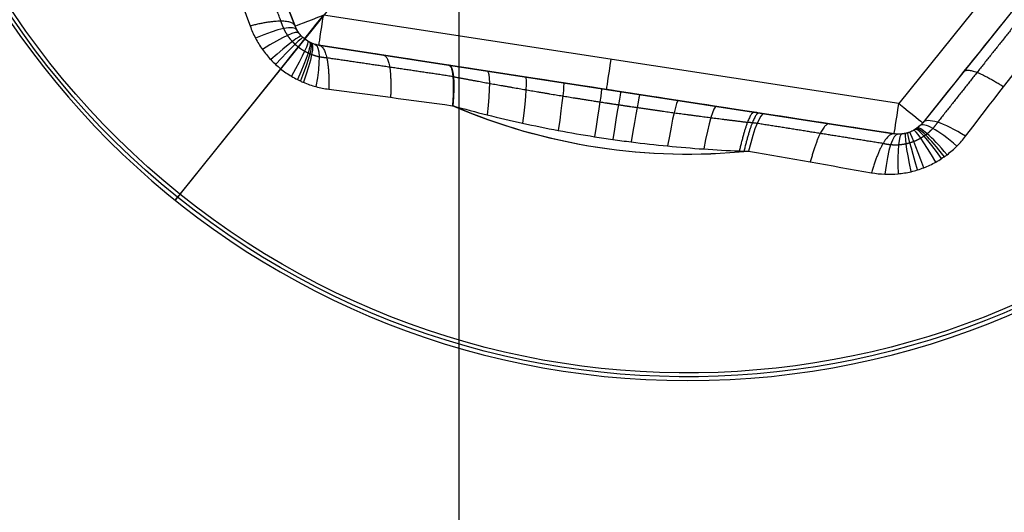
# Model space of a CAD drawing. Units: millimetres. Extents: x -249 to 249, y -227 to 227.
# Drawn here: x -139 to -133, y -172 to -169 of the extents above; entities that cross this region are included whole.
import ezdxf

# ---------------------------------------------------------------- set-up
doc = ezdxf.new("R2010")
doc.units = ezdxf.units.MM
doc.header["$MEASUREMENT"] = 0
doc.layers.add('Predefinito', color=18, linetype='Continuous', true_color=0x000000)

# ---------------------------------------------------------------- blocks, each defined once
blk = doc.blocks.new('S-00180')
at = {"layer": 'Predefinito'}
for p, q in [((0, 4.2605, -1.5344), (0, 5.3384, -2.1567)), ((0, 1.95, -2.25), (0, 5.3134, -2.25)), ((0, 4.0105, 2.05), (0, 4.0105, -1.1014)), ((-0.1, 3.9837, 2.05), (-3.4, 2.0785, 2.05)), ((-0.1, 3.9837, 0.4974), (-3.4, 2.0785, 0.4974)), ((-3.4, 2.0785, 2.05), (-0.1, 3.9837, 2.05)), ((-0.1, 3.9837, -1.0552), (-0.1, 3.9837, 2.05)), ((0.1, 3.9837, 2.05), (0.1, 3.9837, -1.0552)), ((3.4, 2.0785, 2.05), (0.1, 3.9837, 2.05)), ((3.4, 2.0785, 0.4974), (0.1, 3.9837, 0.4974)), ((0.1, 3.9837, 2.05), (3.4, 2.0785, 2.05)), ((3.3, 1.9053, 2.25), (0, 3.8105, 2.25)), ((1.75, 3.0311, 2.05), (1.75, 3.0311, -0.8194)), ((3.4, 2.0785, -1.0552), (3.4, 2.0785, 2.05)), ((3.3, -1.9053, 2.25), (3.3, 1.9053, 2.25)), ((3.5, 1.9053, 2.05), (3.5, 1.9053, -1.0552)), ((3.5, -1.9053, 2.05), (3.5, 1.9053, 2.05)), ((3.5, -1.9053, 0.4974), (3.5, 1.9053, 0.4974))]:
    blk.add_line(p, q, dxfattribs=at)
blk.add_circle((0, 0, -2.2), 5.3634, dxfattribs=at)
at = {"layer": 'Predefinito', "extrusion": (1, 0, 0)}
for centre, radius, start, end in [((5.3134, -2.2), 0.05, 270, 0), ((5.3134, -2.2), 0.05, 0, 60), ((3.8105, 2.05), 0.2, 0, 90)]:
    blk.add_arc(centre, radius, start, end, dxfattribs=at)
at = {"layer": 'Predefinito'}
for centre, radius, start, end in [((0, 0, -2.1567), 5.3384, 0, 180), ((0, 0, -2.25), 5.3134, 0, 180), ((0, 3.8105, 2.05), 0.2, 60, 120), ((0, 3.8105, 0.4741), 0.2, 60, 120), ((3.3, 1.9053, 2.05), 0.2, 360, 60), ((3.3, 1.9053, 0.4741), 0.2, 0, 60), ((0, 0, -2.1567), 5.3384, 180, 0), ((0, 0, -2.25), 5.3134, 180, 0)]:
    blk.add_arc(centre, radius, start, end, dxfattribs=at)
at = {"layer": 'Predefinito', "extrusion": (0.98931, 0.13104, -0.063987)}
blk.add_arc((4.4775, -1.0641, 0.5696), 0.5, 180, 240.20442, dxfattribs=at)
at = {"layer": 'Predefinito', "extrusion": (0.997367, 0.065171, -0.031796)}
blk.add_arc((4.5024, -1.0922, 0.2833), 0.5, 180, 240.05024, dxfattribs=at)
at = {"layer": 'Predefinito', "extrusion": (1, -0.00082163, 0.00040075)}
blk.add_arc((4.5105, -1.1014, -0.0036), 0.5, 180, 240.00001, dxfattribs=at)
at = {"layer": 'Predefinito', "extrusion": (0.989215, -0.131619, 0.064271)}
blk.add_arc((4.4772, -1.0638, -0.5721), 0.5, 180, 240.20625, dxfattribs=at)
at = {"layer": 'Predefinito', "extrusion": (0.90751, 0.376778, -0.185643)}
blk.add_arc((4.2193, -0.7852, 1.6353), 0.5, 180, 241.80511, dxfattribs=at)
at = {"layer": 'Predefinito', "extrusion": (0.957891, 0.257845, -0.126334)}
blk.add_arc((4.3795, -0.9557, 1.1202), 0.5, 180, 240.81153, dxfattribs=at)
at = {"layer": 'Predefinito', "extrusion": (0.975901, -0.196031, 0.09586)}
blk.add_arc((4.4359, -1.0177, -0.8519), 0.5, 180, 240.46237, dxfattribs=at)
at = {"layer": 'Predefinito', "extrusion": (0.967283, -0.227867, 0.111532)}
blk.add_arc((4.409, -0.988, -0.9901), 0.5, 180, 240.62905, dxfattribs=at)
at = {"layer": 'Predefinito', "extrusion": (0.957463, -0.259121, 0.126966)}
blk.add_arc((4.3782, -0.9543, -1.1257), 0.5, 180, 240.81987, dxfattribs=at)
at = {"layer": 'Predefinito', "extrusion": (0.907097, -0.377574, 0.186044)}
blk.add_arc((4.2179, -0.7838, -1.6388), 0.5, 180, 241.81336, dxfattribs=at)
at = {"layer": 'Predefinito', "extrusion": (0.866025, 0.5, 1.83073e-14)}
blk.add_arc((3.3, 2.05, 1.9053), 0.2, 360, 90, dxfattribs=at)
at = {"layer": 'Predefinito', "extrusion": (0.866025, -0.5, -3.19189e-15)}
blk.add_arc((3.3, 2.05, -1.9053), 0.2, 0, 90, dxfattribs=at)
at = {"layer": 'Predefinito', "extrusion": (0.857014, -0.494797, 0.143885)}
blk.add_arc((4, -0.7246, -1.1585), 0.5, 180, 241.09061, dxfattribs=at)
at = {"layer": 'Predefinito', "extrusion": (0.857161, -0.494721, 0.14327)}
blk.add_arc((4.0001, -0.7254, -1.1557), 0.5, 179.99884, 241.11364, dxfattribs=at)
at = {"layer": 'Predefinito', "extrusion": (-0.074656, 0.026201, 0.996865)}
blk.add_arc((0.1544, -0.6477, -1.2916), 4.0385, 176.03431, 176.08612, dxfattribs=at)
at = {"layer": 'Predefinito', "extrusion": (-3.33023e-06, 1.92269e-06, 1)}
blk.add_arc((-0.0001, -0.0001, -1.317), 3.8842, 45.37367, 74.62697, dxfattribs=at)
at = {"layer": 'Predefinito', "extrusion": (0.356442, 0.705291, -0.612791)}
blk.add_arc((0.2012, -4.3589, 3.8154), 5.6796, 84.28224, 84.28608, dxfattribs=at)
at = {"layer": 'Predefinito', "extrusion": (0.000124117, -7.17142e-05, 1)}
blk.add_arc((0.001, -0.0006, -1.3168), 3.8837, 45.38713, 74.58863, dxfattribs=at)
at = {"layer": 'Predefinito', "extrusion": (0.862084, -0.497724, 0.095299)}
blk.add_arc((4, -0.7745, -0.8672), 0.5, 179.96181, 244.22709, dxfattribs=at)
at = {"layer": 'Predefinito', "extrusion": (0.477773, 0.866989, -0.141643)}
blk.add_arc((0.428, -6.2263, 3.7133), 5.6337, 84.82346, 84.86502, dxfattribs=at)
at = {"layer": 'Predefinito', "extrusion": (0.864548, -0.499147, 0.058386)}
blk.add_arc((4, -0.8015, -0.5854), 0.5, 179.92325, 246.52092, dxfattribs=at)
at = {"layer": 'Predefinito', "extrusion": (0.865665, -0.499792, 0.028854)}
blk.add_arc((4, -0.8149, -0.3088), 0.5, 179.9619, 247.96194, dxfattribs=at)
at = {"layer": 'Predefinito', "extrusion": (0.866021, -0.499998, 0.003151)}
blk.add_arc((4, -0.8193, -0.0346), 0.5, 180, 248.52213, dxfattribs=at)
at = {"layer": 'Predefinito', "extrusion": (0.865988, -0.499978, -0.009336)}
blk.add_arc((4, -0.8189, 0.1023), 0.5, 179.98856, 248.46668, dxfattribs=at)
at = {"layer": 'Predefinito', "extrusion": (0.865813, -0.499878, -0.022133)}
blk.add_arc((4, -0.8167, 0.2393), 0.5, 179.96328, 248.18754, dxfattribs=at)
at = {"layer": 'Predefinito', "extrusion": (0.866025, -0.5, 0)}
blk.add_arc((3.3, 2.05), 0.2, 360, 90, dxfattribs=at)
at = {"layer": 'Predefinito', "extrusion": (0.864926, -0.499365, -0.05038)}
blk.add_arc((4, -0.806, 0.5152), 0.5, 179.926, 246.96635, dxfattribs=at)
at = {"layer": 'Predefinito', "extrusion": (0.862883, -0.498186, -0.085106)}
blk.add_arc((4, -0.783, 0.7957), 0.5, 179.9632, 244.88301, dxfattribs=at)
at = {"layer": 'Predefinito', "extrusion": (0.856966, -0.494769, -0.144267)}
blk.add_arc((4, -0.7241, 1.1605), 0.5, 180, 241.06639, dxfattribs=at)
at = {"layer": 'Predefinito', "extrusion": (0.780055, -0.597538, -0.185643)}
blk.add_arc((4.2193, -0.7852, 1.6353), 0.5, 180, 241.80511, dxfattribs=at)
at = {"layer": 'Predefinito', "extrusion": (0.702246, -0.700636, -0.126334)}
blk.add_arc((4.3795, -0.9557, 1.1202), 0.5, 180, 240.81153, dxfattribs=at)
at = {"layer": 'Predefinito', "extrusion": (-0.608139, 0.791248, 0.063987)}
blk.add_arc((-4.4775, -1.0641, -0.5696), 0.5, 299.79558, 0, dxfattribs=at)
at = {"layer": 'Predefinito', "extrusion": (-0.555123, 0.83116, 0.031796)}
blk.add_arc((-4.5024, -1.0922, -0.2833), 0.5, 299.94976, 360, dxfattribs=at)
at = {"layer": 'Predefinito', "extrusion": (-0.499288, 0.866436, -0.00040075)}
blk.add_arc((-4.5105, -1.1014, 0.0036), 0.5, 299.99999, 360, dxfattribs=at)
at = {"layer": 'Predefinito', "extrusion": (0.866025, -0.5, 4.40104e-15)}
blk.add_arc((3.3, 2.05, 1.9053), 0.2, 0, 90, dxfattribs=at)
at = {"layer": 'Predefinito', "extrusion": (-0.380622, 0.922495, -0.064271)}
blk.add_arc((-4.4772, -1.0638, 0.5721), 0.5, 299.79375, 360, dxfattribs=at)
at = {"layer": 'Predefinito', "extrusion": (-0.318183, 0.94317, -0.09586)}
blk.add_arc((-4.4359, -1.0177, 0.8519), 0.5, 299.53763, 0, dxfattribs=at)
at = {"layer": 'Predefinito', "extrusion": (-0.286303, 0.951625, -0.111532)}
blk.add_arc((-4.409, -0.988, 0.9901), 0.5, 299.37095, 0, dxfattribs=at)
at = {"layer": 'Predefinito', "extrusion": (-0.254326, 0.958748, -0.126966)}
blk.add_arc((-4.3782, -0.9543, 1.1257), 0.5, 299.18013, 360, dxfattribs=at)
at = {"layer": 'Predefinito', "extrusion": (8.88178e-15, 1, 0)}
blk.add_arc((-3.3, 2.05, 1.9053), 0.2, 90, 180, dxfattribs=at)
at = {"layer": 'Predefinito', "extrusion": (-0.12656, 0.974356, -0.186044)}
blk.add_arc((-4.2179, -0.7838, 1.6388), 0.5, 298.18664, 0, dxfattribs=at)
at = {"layer": 'Predefinito', "extrusion": (2.11994e-14, 0.970535, -0.240959)}
blk.add_arc((-4, -0.565, 2.1034), 0.5, 296.8341, 0, dxfattribs=at)
at = {"layer": 'Predefinito'}
for points, knots in [([(-0.3303, 4.1675, -1.4882), (-0.3056, 4.1825, -1.4957), (-0.28, 4.1958, -1.5024), (-0.2268, 4.2191, -1.5139), (-0.1996, 4.2288, -1.5187), (-0.1441, 4.2445, -1.5265), (-0.1157, 4.2505, -1.5294), (-0.0724, 4.2565, -1.5324), (-0.0577, 4.258, -1.5332), (-0.0285, 4.26, -1.5341), (-0.014, 4.2605, -1.5344), (0.0296, 4.2605, -1.5344), (0.0585, 4.2585, -1.5334), (0.1016, 4.2524, -1.5304), (0.1159, 4.2499, -1.5292), (0.1373, 4.2454, -1.5269), (0.1445, 4.2438, -1.5261), (0.1587, 4.2403, -1.5244), (0.1657, 4.2384, -1.5235), (0.2006, 4.2285, -1.5186), (0.2277, 4.2187, -1.5137), (0.2802, 4.1957, -1.5023), (0.3056, 4.1825, -1.4957), (0.3303, 4.1675, -1.4882)], [0, 0, 0, 0, 0.0000884346, 0.0000884346, 0.0001768692, 0.0001768692, 0.0002653038, 0.0002653038, 0.0003095211, 0.0003095211, 0.0003537384, 0.0003537384, 0.000442173, 0.000442173, 0.0004863903, 0.0004863903, 0.000508499, 0.000508499, 0.0005306076, 0.0005306076, 0.0006190422, 0.0006190422, 0.0007074768, 0.0007074768, 0.0007074768, 0.0007074768]), ([(0.1, 3.9837, -1.0552), (0.0925, 3.988, -1.0627), (0.0848, 3.9918, -1.0693), (0.0689, 3.9985, -1.0807), (0.0607, 4.0013, -1.0856), (0.0501, 4.0041, -1.0905), (0.048, 4.0047, -1.0914), (0.0437, 4.0057, -1.0931), (0.0416, 4.0062, -1.0939), (0.0351, 4.0075, -1.0962), (0.0307, 4.0082, -1.0974), (0.0177, 4.0099, -1.1004), (0.0089, 4.0105, -1.1014), (-0.0042, 4.0105, -1.1014), (-0.0086, 4.0104, -1.1011), (-0.0175, 4.0098, -1.1001), (-0.0219, 4.0094, -1.0994), (-0.035, 4.0076, -1.0964), (-0.0436, 4.0059, -1.0935), (-0.0604, 4.0014, -1.0857), (-0.0686, 3.9986, -1.0809), (-0.0848, 3.9919, -1.0694), (-0.0925, 3.988, -1.0627), (-0.1, 3.9837, -1.0552)], [0, 0, 0, 0, 0.0000291578, 0.0000291578, 0.0000583157, 0.0000583157, 0.0000656051, 0.0000656051, 0.0000728946, 0.0000728946, 0.0000874735, 0.0000874735, 0.0001166313, 0.0001166313, 0.0001312102, 0.0001312102, 0.0001457892, 0.0001457892, 0.000174947, 0.000174947, 0.0002041048, 0.0002041048, 0.0002332627, 0.0002332627, 0.0002332627, 0.0002332627]), ([(1.0329, 3.7436, -1.3167), (1.1032, 3.7133, -1.3107), (1.1739, 3.6818, -1.3058), (1.3157, 3.6163, -1.2978), (1.3869, 3.5823, -1.2946), (1.5291, 3.5117, -1.2897), (1.6001, 3.4752, -1.2879), (1.7416, 3.3998, -1.2855), (1.8121, 3.3609, -1.2849), (1.917, 3.3008, -1.2847), (1.9518, 3.2805, -1.2847), (2.0211, 3.2395, -1.2851), (2.0555, 3.2187, -1.2854), (2.1583, 3.1558, -1.2868), (2.2259, 3.1129, -1.2883), (2.3592, 3.0257, -1.2926), (2.4249, 2.9813, -1.2953), (2.5539, 2.8916, -1.3025), (2.6173, 2.8462, -1.3069), (2.6794, 2.8005, -1.3124)], [0.000000393, 0.000000393, 0.000000393, 0.000000393, 0.000237718, 0.000237718, 0.000475435, 0.000475435, 0.000713153, 0.000713153, 0.00095087, 0.00095087, 0.001069729, 0.001069729, 0.001188588, 0.001188588, 0.001426305, 0.001426305, 0.001664023, 0.001664023, 0.00190174, 0.00190174, 0.00190174, 0.00190174]), ([(3.444, 2.3698, -1.4882), (3.4693, 2.3559, -1.4957), (3.4937, 2.3404, -1.5024), (3.5404, 2.3059, -1.5139), (3.5625, 2.2872, -1.5187), (3.6038, 2.247, -1.5265), (3.6232, 2.2255, -1.5294), (3.6501, 2.1909, -1.5324), (3.6587, 2.179, -1.5332), (3.675, 2.1547, -1.5341), (3.6827, 2.1424, -1.5344), (3.7045, 2.1046, -1.5344), (3.7172, 2.0786, -1.5334), (3.7335, 2.0383, -1.5304), (3.7385, 2.0246, -1.5292), (3.7453, 2.0038, -1.5269), (3.7475, 1.9968, -1.5261), (3.7515, 1.9827, -1.5244), (3.7534, 1.9757, -1.5235), (3.7623, 1.9405, -1.5186), (3.7674, 1.9122, -1.5137), (3.7737, 1.8552, -1.5023), (3.775, 1.8266, -1.4957), (3.7743, 1.7977, -1.4882)], [0, 0, 0, 0, 0.0000884346, 0.0000884346, 0.0001768692, 0.0001768692, 0.0002653038, 0.0002653038, 0.0003095211, 0.0003095211, 0.0003537384, 0.0003537384, 0.000442173, 0.000442173, 0.0004863903, 0.0004863903, 0.000508499, 0.000508499, 0.0005306076, 0.0005306076, 0.0006190422, 0.0006190422, 0.0007074768, 0.0007074768, 0.0007074768, 0.0007074768]), ([(3.5, 1.9053, -1.0552), (3.5, 1.9139, -1.0627), (3.4994, 1.9225, -1.0693), (3.4972, 1.9396, -1.0807), (3.4956, 1.9481, -1.0856), (3.4928, 1.9587, -1.0905), (3.4922, 1.9608, -1.0914), (3.4909, 1.965, -1.0931), (3.4902, 1.9671, -1.0939), (3.4881, 1.9734, -1.0962), (3.4866, 1.9775, -1.0974), (3.4815, 1.9896, -1.1004), (3.4777, 1.9975, -1.1014), (3.4711, 2.0089, -1.1014), (3.4688, 2.0127, -1.1011), (3.4639, 2.02, -1.1001), (3.4613, 2.0236, -1.0994), (3.4532, 2.0341, -1.0964), (3.4474, 2.0407, -1.0935), (3.4351, 2.053, -1.0857), (3.4286, 2.0587, -1.0809), (3.4147, 2.0693, -1.0694), (3.4075, 2.0741, -1.0627), (3.4, 2.0785, -1.0552)], [0, 0, 0, 0, 0.0000291578, 0.0000291578, 0.0000583157, 0.0000583157, 0.0000656051, 0.0000656051, 0.0000728946, 0.0000728946, 0.0000874735, 0.0000874735, 0.0001166313, 0.0001166313, 0.0001312102, 0.0001312102, 0.0001457892, 0.0001457892, 0.000174947, 0.000174947, 0.0002041048, 0.0002041048, 0.0002332627, 0.0002332627, 0.0002332627, 0.0002332627])]:
    blk.add_open_spline(points, degree=3, knots=knots, dxfattribs=at)
for points in [[(-1.0297, 3.745, -1.317), (-0.7949, 3.8855, -1.3593), (-0.5621, 4.0264, -1.4176), (-0.3303, 4.1675, -1.4882)], [(0.3303, 4.1675, -1.4882), (0.5621, 4.0265, -1.4176), (0.7948, 3.8855, -1.3593), (1.0296, 3.745, -1.317)], [(1.0296, 3.745, -1.317), (1.0306, 3.7446, -1.3169), (1.0316, 3.7442, -1.3168), (1.0326, 3.7437, -1.3167)], [(2.6794, 2.8005, -1.3124), (2.6958, 2.7884, -1.3139), (2.7122, 2.7763, -1.3154), (2.7284, 2.7642, -1.317)], [(2.7284, 2.7642, -1.317), (2.9675, 2.6311, -1.3593), (3.2059, 2.5, -1.4176), (3.444, 2.3698, -1.4882)], [(3.7743, 1.7977, -1.4882), (3.7681, 1.5264, -1.4176), (3.7624, 1.2545, -1.3593), (3.7581, 0.9809, -1.317)]]:
    blk.add_open_spline(points, degree=3, dxfattribs=at)
at = {"layer": 'Predefinito', "extrusion": (0.840508, 0.485268, -0.240959)}
blk.add_rational_spline([(-0.1, 3.9837, -1.0552), (-0.1641, 3.9467, -1.3536), (-0.3303, 4.1675, -1.4882)], [0.999999929372, 0.851882837631, 1], degree=2, dxfattribs=at)
at = {"layer": 'Predefinito', "extrusion": (0.840508, -0.485268, 0.240959)}
blk.add_rational_spline([(0.1, 3.9837, -1.0552), (0.1641, 3.9467, -1.3536), (0.3303, 4.1675, -1.4882)], [1, 0.851882837631, 0.999999929372], degree=2, dxfattribs=at)
at = {"layer": 'Predefinito'}
for points, weights, knots in [([(0.1917, 4.0163, -1.3094), (0.1778, 4.0261, -1.3161), (0.1633, 4.0348, -1.3221), (0.1332, 4.0499, -1.3325), (0.1175, 4.0563, -1.3369), (0.0972, 4.0629, -1.3414), (0.0931, 4.0641, -1.3423), (0.0848, 4.0664, -1.3438), (0.0806, 4.0675, -1.3446), (0.0681, 4.0705, -1.3466), (0.0597, 4.0722, -1.3477), (0.0344, 4.0761, -1.3504), (0.0174, 4.0775, -1.3513), (-0.0082, 4.0775, -1.3514), (-0.0168, 4.0772, -1.3511), (-0.0339, 4.0759, -1.3502), (-0.0425, 4.0748, -1.3496), (-0.068, 4.0709, -1.3468), (-0.0846, 4.0669, -1.3442), (-0.1169, 4.0565, -1.3371), (-0.1327, 4.0501, -1.3327), (-0.1632, 4.0348, -1.3222), (-0.1778, 4.0261, -1.3161), (-0.1917, 4.0163, -1.3094)], [0.925941401339, 0.927107866075, 0.928125446926, 0.929879578849, 0.930616423306, 0.931362086967, 0.931502403576, 0.93176520644, 0.931887781972, 0.932225782517, 0.932412608737, 0.932860903794, 0.933010826709, 0.933013613651, 0.93297736673, 0.932828737516, 0.932715700192, 0.93226671492, 0.931821176498, 0.930641551575, 0.929907468321, 0.928134515072, 0.927107650241, 0.925941401339], [0, 0, 0, 0, 0.0879206, 0.0879206, 0.1758413, 0.1758413, 0.1978214, 0.1978214, 0.2198016, 0.2198016, 0.2637619, 0.2637619, 0.3516825, 0.3516825, 0.3956429, 0.3956429, 0.4396032, 0.4396032, 0.5275238, 0.5275238, 0.6154444, 0.6154444, 0.7033651, 0.7033651, 0.7033651, 0.7033651]), ([(0.9151, 3.5931, -1.1348), (0.9854, 3.5555, -1.1277), (1.0558, 3.5176, -1.1222), (1.1972, 3.4408, -1.1135), (1.2681, 3.4019, -1.1103), (1.4103, 3.3233, -1.1053), (1.4815, 3.2835, -1.1036), (1.6239, 3.2032, -1.1013), (1.6951, 3.1626, -1.1007), (1.8019, 3.1011, -1.1006), (1.8374, 3.0806, -1.1006), (1.9084, 3.0393, -1.101), (1.9437, 3.0186, -1.1013), (2.0496, 2.9563, -1.1026), (2.1199, 2.9147, -1.104), (2.2596, 2.8309, -1.1082), (2.329, 2.789, -1.111), (2.4668, 2.7049, -1.1186), (2.5352, 2.6628, -1.1234), (2.6033, 2.6206, -1.1297)], [0.930560243521, 0.927964291415, 0.92559266703, 0.921403817844, 0.919587122467, 0.91659915895, 0.915428203327, 0.913795317213, 0.913333578331, 0.913194206638, 0.913239739126, 0.913513863498, 0.913742428177, 0.914697441719, 0.9156942416, 0.918353859867, 0.920016388497, 0.923923408831, 0.926167331458, 0.928650859885], [0, 0, 0, 0, 0.252907, 0.252907, 0.505815, 0.505815, 0.758722, 0.758722, 1.01163, 1.01163, 1.138084, 1.138084, 1.264537, 1.264537, 1.517445, 1.517445, 1.770352, 1.770352, 2.02326, 2.02326, 2.02326, 2.02326]), ([(3.5741, 1.8422, -1.3094), (3.5756, 1.859, -1.3162), (3.5759, 1.8759, -1.3222), (3.5739, 1.9096, -1.3325), (3.5716, 1.9264, -1.337), (3.5671, 1.9473, -1.3414), (3.5662, 1.9515, -1.3423), (3.564, 1.9598, -1.3438), (3.5629, 1.9639, -1.3446), (3.5592, 1.9763, -1.3466), (3.5564, 1.9844, -1.3477), (3.5472, 2.0083, -1.3504), (3.5399, 2.0237, -1.3514), (3.5271, 2.0459, -1.3514), (3.5226, 2.0531, -1.3512), (3.5128, 2.0673, -1.3503), (3.5077, 2.0743, -1.3496), (3.4915, 2.0943, -1.3469), (3.4798, 2.1067, -1.3442), (3.4546, 2.1295, -1.3371), (3.4412, 2.14, -1.3327), (3.4127, 2.1588, -1.3222), (3.3978, 2.1671, -1.3162), (3.3824, 2.1741, -1.3094)], [0.925941401158, 0.927107865897, 0.928125446751, 0.929879578678, 0.930616423136, 0.9313620868, 0.931502403409, 0.931765206274, 0.931887781806, 0.932225782351, 0.932412608572, 0.932860903631, 0.933010826545, 0.933013613487, 0.932977366566, 0.932828737353, 0.932715700028, 0.932266714755, 0.931821176332, 0.930641551406, 0.92990746815, 0.928134514897, 0.927107650063, 0.925941401158], [0, 0, 0, 0, 0.0879206, 0.0879206, 0.1758413, 0.1758413, 0.1978214, 0.1978214, 0.2198016, 0.2198016, 0.2637619, 0.2637619, 0.3516825, 0.3516825, 0.3956429, 0.3956429, 0.4396032, 0.4396032, 0.5275238, 0.5275238, 0.6154444, 0.6154444, 0.7033651, 0.7033651, 0.7033651, 0.7033651])]:
    blk.add_rational_spline(points, weights, degree=3, knots=knots, dxfattribs=at)
for points, weights in [([(-0.1917, 4.0163, -1.3094), (-0.4297, 3.8768, -1.2378), (-0.6698, 3.7362, -1.1784), (-0.9124, 3.5948, -1.1353)], [0.925941401158, 0.927769212928, 0.929423160679, 0.930667492039]), ([(0.9124, 3.5948, -1.1353), (0.6698, 3.7362, -1.1784), (0.4297, 3.8768, -1.2378), (0.1917, 4.0163, -1.3094)], [0.930667492039, 0.929423160679, 0.927769212928, 0.925941401158]), ([(2.657, 2.5875, -1.1353), (2.6391, 2.5986, -1.1335), (2.6212, 2.6097, -1.1317), (2.6033, 2.6208, -1.13)], [0.930667492039, 0.929978931428, 0.929306371897, 0.928650753444]), ([(3.3824, 2.1741, -1.3094), (3.1425, 2.3105, -1.2378), (2.9008, 2.4482, -1.1784), (2.657, 2.5875, -1.1353)], [0.925941401158, 0.927769212928, 0.929423160679, 0.930667492039]), ([(3.5693, 1.0073, -1.1353), (3.5706, 1.288, -1.1784), (3.5722, 1.5662, -1.2378), (3.5741, 1.8422, -1.3094)], [0.930667492039, 0.929423160679, 0.927769212928, 0.925941401158])]:
    blk.add_rational_spline(points, weights, degree=3, dxfattribs=at)
at = {"layer": 'Predefinito', "extrusion": (0.5, -0.866025, -5.2387e-15)}
blk.add_open_spline([(-0.1, 3.9837, -1.0552), (-0.3463, 3.8415, -0.9846), (-0.5948, 3.6981, -0.9263), (-0.8459, 3.553, -0.884)], degree=3, dxfattribs=at)
at = {"layer": 'Predefinito', "extrusion": (-0.5, -0.866025, 6.28744e-15)}
blk.add_open_spline([(0.8458, 3.5531, -0.884), (0.5947, 3.6981, -0.9263), (0.3463, 3.8415, -0.9846), (0.1, 3.9837, -1.0552)], degree=3, dxfattribs=at)
at = {"layer": 'Predefinito', "extrusion": (0.849281, -0.490146, 0.196163)}
blk.add_rational_spline([(0.4711, 3.7694, -0.959), (0.5222, 3.74, -1.2537), (0.6789, 3.956, -1.392)], [1, 0.857046503504, 1], degree=2, dxfattribs=at)
at = {"layer": 'Predefinito', "extrusion": (0.856951, -0.494766, 0.144366)}
blk.add_rational_spline([(0.8458, 3.5531, -0.884), (0.8827, 3.5318, -1.1758), (1.0296, 3.745, -1.317)], [1, 0.861360781036, 1.00000000203], degree=2, dxfattribs=at)
at = {"layer": 'Predefinito', "extrusion": (0.856875, -0.495039, 0.143879)}
blk.add_rational_spline([(1.0329, 3.7436, -1.3167), (0.8858, 3.53, -1.1756), (0.8491, 3.5513, -0.8835)], [1, 0.86109454887, 1], degree=2, dxfattribs=at)
at = {"layer": 'Predefinito', "extrusion": (-0.5, -0.866025, -2.78162e-10)}
blk.add_open_spline([(0.8491, 3.5513, -0.8835), (0.848, 3.5519, -0.8836), (0.8469, 3.5525, -0.8838), (0.8458, 3.5531, -0.884)], degree=3, dxfattribs=at)
at = {"layer": 'Predefinito', "extrusion": (-0.5, -0.866025, -4.57803e-15)}
blk.add_open_spline([(2.5967, 2.5423, -0.8748), (2.3065, 2.7098, -0.8308), (2.0147, 2.8782, -0.8184), (1.4303, 3.2157, -0.8205), (1.1388, 3.384, -0.8349), (0.8491, 3.5513, -0.8835)], degree=3, knots=[0, 0, 0, 0, 0.001010969, 0.001010969, 0.002021938, 0.002021938, 0.002021938, 0.002021938], dxfattribs=at)
at = {"layer": 'Predefinito', "extrusion": (0.858663, -0.495749, -0.130118)}
blk.add_rational_spline([(2.5967, 2.5423, -0.8748), (2.5628, 2.5618, -1.1725), (2.6794, 2.8005, -1.3124)], [1, 0.857301540909, 0.999999931956], degree=2, dxfattribs=at)
at = {"layer": 'Predefinito', "extrusion": (0.857853, -0.495282, -0.137057)}
blk.add_rational_spline([(2.6254, 2.5257, -0.8793), (2.59, 2.5461, -1.1741), (2.704, 2.7824, -1.3146)], [1, 0.859293538865, 1], degree=2, dxfattribs=at)
at = {"layer": 'Predefinito', "extrusion": (-0.5, -0.866025, -9.45348e-12)}
blk.add_open_spline([(2.6541, 2.5091, -0.884), (2.6349, 2.5202, -0.8808), (2.6158, 2.5312, -0.8777), (2.5967, 2.5423, -0.8748)], degree=3, dxfattribs=at)
at = {"layer": 'Predefinito', "extrusion": (0.849119, -0.490426, -0.196163)}
blk.add_rational_spline([(3.0289, 2.2927, -0.959), (2.9778, 2.3222, -1.2537), (3.0866, 2.5659, -1.392)], [1, 0.857046503504, 1], degree=2, dxfattribs=at)
at = {"layer": 'Predefinito', "extrusion": (-0.5, -0.866025, 6.28644e-15)}
blk.add_open_spline([(3.4, 2.0785, -1.0552), (3.1537, 2.2207, -0.9846), (2.9052, 2.3641, -0.9263), (2.6541, 2.5091, -0.884)], degree=3, dxfattribs=at)
at = {"layer": 'Predefinito', "extrusion": (0.840508, -0.485268, -0.240959)}
blk.add_rational_spline([(3.4, 2.0785, -1.0552), (3.3359, 2.1155, -1.3536), (3.444, 2.3698, -1.4882)], [1, 0.851882837631, 0.999999929372], degree=2, dxfattribs=at)
at = {"layer": 'Predefinito', "extrusion": (1, -1.41782e-15, -9.72493e-15)}
blk.add_open_spline([(3.5, 1.044, -0.884), (3.5, 1.3341, -0.9263), (3.5, 1.6209, -0.9846), (3.5, 1.9053, -1.0552)], degree=3, dxfattribs=at)
at = {"layer": 'Predefinito', "extrusion": (0.00016159, -0.980571, 0.196163)}
blk.add_rational_spline([(3.5, 1.4767, -0.959), (3.5, 1.4177, -1.2537), (3.7655, 1.3901, -1.392)], [1, 0.857046503504, 1], degree=2, dxfattribs=at)
blk = doc.blocks.new('22751')
at = {"layer": 'Predefinito'}
for p, q in [((-136.5, 2.5981, 4.1), (-136.5, 12.5, 4.1)), ((-136.5, 2.5981, 5.1), (-136.5, 12.5, 5.1))]:
    blk.add_line(p, q, dxfattribs=at)
blk = doc.blocks.new('GrLED')
at = {"layer": 'Predefinito'}
blk.add_blockref('22751', (0, 0), dxfattribs=at)
blk = doc.blocks.new('Art-71121')
at = {"layer": 'Predefinito', "extrusion": (1.35396e-19, -2.59544e-19, -1), "rotation": 179.9999999999997}
blk.add_blockref('GrLED', (0, -165.5, 2.5), dxfattribs=at)
at = {"layer": 'Predefinito', "extrusion": (-1.33021e-17, -6.95128e-18, -1), "rotation": 218.7465403670573}
blk.add_blockref('S-00180', (135, -165.5, 9.85), dxfattribs=at)

msp = doc.modelspace()

# ---------------------------------------------------------------- block references
at = {"layer": 'Predefinito'}
msp.add_blockref('Art-71121', (0, 0), dxfattribs=at)

doc.saveas('drawing.dxf')
